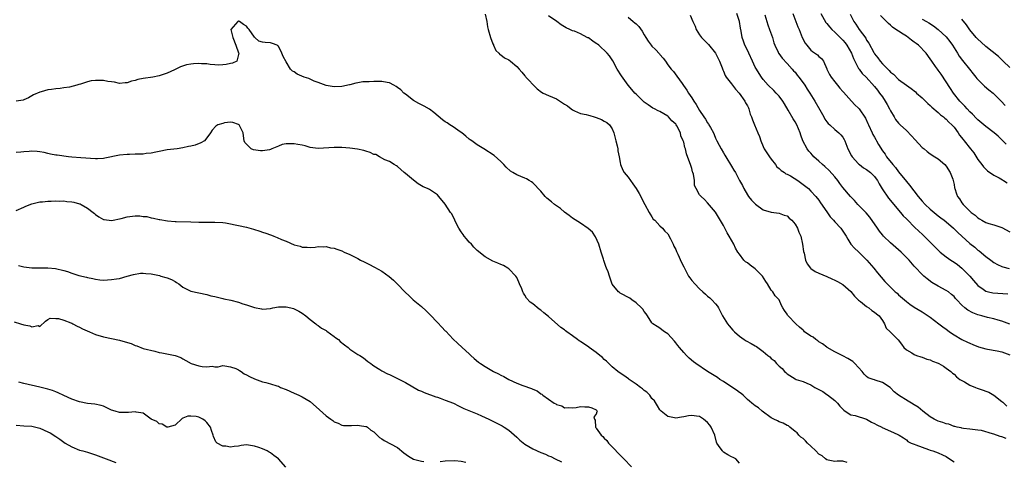
# Model space of a CAD drawing. Units: inches. Extents: x 2553000 to 2556000, y 1545000 to 1548000.
# Drawn here: x 2555374 to 2555622, y 1545502 to 1545613 of the extents above; entities that cross this region are included whole.
import ezdxf

# ---------------------------------------------------------------- set-up
doc = ezdxf.new("R2010")
doc.units = ezdxf.units.IN
doc.header["$MEASUREMENT"] = 0
doc.layers.add('LD25531545_2ft', color=142, linetype='Continuous')

msp = doc.modelspace()

# ---------------------------------------------------------------- linework, layer by layer
at = {"layer": 'LD25531545_2ft'}
for points, elevation in [([(2555491, 1545614.81), (2555491.44, 1545613), (2555491.65, 1545611.65), (2555491.77, 1545611), (2555492.36, 1545609), (2555493, 1545607.39), (2555493.09, 1545607.09), (2555493.16, 1545607), (2555493.7, 1545605.7), (2555494.48, 1545605), (2555494.73, 1545604.73), (2555495, 1545604.62), (2555495.87, 1545603.87), (2555497, 1545603.39), (2555497.44, 1545603), (2555499, 1545601.69), (2555499.55, 1545601), (2555500.24, 1545600.24), (2555501, 1545599.33), (2555501.16, 1545599.16), (2555501.28, 1545599), (2555502.12, 1545598.12), (2555503, 1545597.17), (2555504.09, 1545596.09), (2555505.21, 1545595.21), (2555505.63, 1545595), (2555507, 1545594.41), (2555509, 1545593.53), (2555510.53, 1545592.53), (2555511, 1545592.18), (2555511.77, 1545591.77), (2555512.65, 1545591), (2555513, 1545590.74), (2555513.48, 1545590.52), (2555515, 1545589.89), (2555516.43, 1545589.57), (2555517, 1545589.46), (2555517.34, 1545589.34), (2555518.48, 1545589), (2555519, 1545588.86), (2555520.31, 1545588.31), (2555521, 1545587.94), (2555521.62, 1545587.62), (2555522.32, 1545587), (2555523, 1545585.99), (2555523.43, 1545585), (2555523.89, 1545583), (2555524.25, 1545581.75), (2555524.38, 1545581), (2555524.44, 1545580.44), (2555524.78, 1545579), (2555525, 1545577.51), (2555525.09, 1545577), (2555525.64, 1545575.64), (2555525.99, 1545575), (2555526.47, 1545574.47), (2555527, 1545573.82), (2555527.58, 1545573), (2555528.21, 1545572.21), (2555529.02, 1545571.02), (2555529.74, 1545569.74), (2555530.17, 1545569), (2555530.44, 1545568.44), (2555531.21, 1545567), (2555532.32, 1545565), (2555532.52, 1545564.52), (2555533, 1545563.85), (2555533.33, 1545563.33), (2555533.71, 1545563), (2555535, 1545561.61), (2555535.65, 1545561), (2555536.25, 1545560.25), (2555537, 1545559.57), (2555537.66, 1545558.33), (2555538.33, 1545557), (2555538.53, 1545556.53), (2555539, 1545555.68), (2555539.19, 1545555.19), (2555539.53, 1545554.47), (2555540.4, 1545552.4), (2555541, 1545551.3), (2555541.76, 1545549.76), (2555542.23, 1545549), (2555542.51, 1545548.51), (2555543, 1545547.87), (2555543.77, 1545547), (2555545, 1545545.75), (2555545.81, 1545545), (2555546.46, 1545544.46), (2555547, 1545543.94), (2555547.53, 1545543.53), (2555548.09, 1545543), (2555549, 1545542.02), (2555549.45, 1545541.45), (2555549.72, 1545541), (2555550.77, 1545539), (2555552.01, 1545537), (2555552.44, 1545536.44), (2555553.37, 1545535.37), (2555553.74, 1545535), (2555555, 1545533.88), (2555556.18, 1545533), (2555556.68, 1545532.68), (2555557.99, 1545531.99), (2555559, 1545531.4), (2555559.27, 1545531.27), (2555559.63, 1545531), (2555561, 1545530.03), (2555562.16, 1545529), (2555562.65, 1545528.65), (2555563, 1545528.29), (2555563.72, 1545527.72), (2555564.31, 1545527), (2555565, 1545526.32), (2555565.73, 1545525.73), (2555566.38, 1545525), (2555566.71, 1545524.71), (2555567, 1545524.42), (2555569, 1545523.12), (2555569.26, 1545523), (2555571, 1545522.47), (2555571.95, 1545522.05), (2555573, 1545521.64), (2555574.01, 1545521), (2555574.67, 1545520.67), (2555575, 1545520.44), (2555575.97, 1545519.97), (2555577, 1545519.22), (2555577.15, 1545519.15), (2555579, 1545517.69), (2555579.66, 1545517), (2555580.27, 1545516.27), (2555581, 1545515.49), (2555581.25, 1545515.25), (2555581.61, 1545515), (2555583, 1545514.12), (2555584.11, 1545513.89), (2555587, 1545512.99), (2555588.24, 1545512.24), (2555589, 1545511.91), (2555589.59, 1545511.59), (2555590.81, 1545511), (2555590.93, 1545510.93), (2555593, 1545509.99), (2555594.88, 1545509.12), (2555595, 1545509.09), (2555595.19, 1545509), (2555596.3, 1545508.3), (2555597, 1545507.77), (2555597.41, 1545507.41), (2555598.25, 1545507), (2555599, 1545506.71), (2555599.41, 1545506.59), (2555601, 1545505.95), (2555602.61, 1545505.39), (2555603, 1545505.23), (2555603.65, 1545505), (2555605, 1545504.54), (2555606.07, 1545504.07), (2555607, 1545503.59), (2555607.38, 1545503.38), (2555609, 1545502.31)], 7756), ([(2555622.15, 1545508.15), (2555621, 1545508.57), (2555620.64, 1545508.64), (2555619, 1545509.21), (2555618.66, 1545509.34), (2555615.88, 1545510.12), (2555615, 1545510.26), (2555613, 1545510.48), (2555611.36, 1545510.64), (2555611, 1545510.71), (2555610.79, 1545510.79), (2555609.81, 1545511), (2555609.18, 1545511.18), (2555609, 1545511.2), (2555607.71, 1545511.71), (2555607, 1545511.84), (2555606.18, 1545512.18), (2555605, 1545512.52), (2555604.67, 1545512.67), (2555604.02, 1545513), (2555603, 1545513.56), (2555601.13, 1545515), (2555600, 1545516), (2555599, 1545516.63), (2555598.28, 1545517), (2555597.5, 1545517.5), (2555595.02, 1545519), (2555593.91, 1545519.91), (2555593, 1545520.92), (2555592.91, 1545521), (2555591, 1545522.19), (2555589.19, 1545522.81), (2555589, 1545522.86), (2555588.65, 1545523), (2555587.43, 1545523.43), (2555587, 1545523.74), (2555586.35, 1545524.35), (2555585.87, 1545525), (2555585, 1545525.98), (2555584.06, 1545527), (2555583.52, 1545527.52), (2555582.28, 1545528.28), (2555581, 1545528.96), (2555579, 1545529.96), (2555577.11, 1545531), (2555577, 1545531.07), (2555575.91, 1545531.91), (2555575, 1545532.46), (2555574.7, 1545532.7), (2555574.26, 1545533), (2555573.58, 1545533.58), (2555573, 1545533.9), (2555571.4, 1545535), (2555571.2, 1545535.2), (2555571, 1545535.35), (2555570.15, 1545536.15), (2555569.18, 1545537), (2555567.24, 1545539), (2555567.13, 1545539.13), (2555567, 1545539.37), (2555566.32, 1545540.32), (2555565.89, 1545541), (2555565.57, 1545541.57), (2555565.02, 1545543), (2555563.99, 1545543.99), (2555563.41, 1545545), (2555563, 1545545.44), (2555562.1, 1545547), (2555561.63, 1545547.63), (2555560.82, 1545549), (2555559, 1545550.83), (2555557.73, 1545551.73), (2555557, 1545552.34), (2555556.57, 1545552.57), (2555556.09, 1545553), (2555555, 1545554.46), (2555554.62, 1545555), (2555554.03, 1545556.03), (2555553.58, 1545557), (2555552.44, 1545559), (2555551.89, 1545559.89), (2555551.31, 1545561), (2555551, 1545561.66), (2555549, 1545565.05), (2555547, 1545567.41), (2555546.2, 1545568.2), (2555545.35, 1545569), (2555545, 1545569.45), (2555544.09, 1545571), (2555543.74, 1545571.74), (2555543.66, 1545573), (2555543.43, 1545574.57), (2555543.28, 1545575), (2555543.2, 1545575.2), (2555543, 1545576.01), (2555542.75, 1545576.75), (2555542.7, 1545577), (2555542.56, 1545577.44), (2555541.73, 1545579.73), (2555541.4, 1545581), (2555541.29, 1545581.29), (2555541, 1545582.65), (2555540.89, 1545583), (2555540.28, 1545584.28), (2555540.16, 1545585), (2555539.26, 1545586.74), (2555539.11, 1545587), (2555539, 1545587.14), (2555538.03, 1545588.03), (2555537.18, 1545589), (2555537, 1545589.16), (2555535, 1545590.37), (2555534.52, 1545590.52), (2555533.64, 1545591), (2555533.21, 1545591.21), (2555532.01, 1545592.01), (2555531, 1545592.74), (2555529, 1545594.69), (2555528.65, 1545595), (2555527.92, 1545595.92), (2555526.99, 1545597), (2555526.19, 1545598.19), (2555525.34, 1545599.34), (2555524.28, 1545601), (2555523.12, 1545603.12), (2555522.32, 1545604.32), (2555521.76, 1545605), (2555519.64, 1545607), (2555519.28, 1545607.28), (2555519, 1545607.45), (2555518.08, 1545608.08), (2555517, 1545608.85), (2555516.89, 1545608.89), (2555516.72, 1545609), (2555515, 1545609.86), (2555513.48, 1545610.52), (2555513, 1545610.68), (2555512.33, 1545611), (2555511.41, 1545611.41), (2555511, 1545611.69), (2555510.17, 1545612.17), (2555509.03, 1545613), (2555507, 1545614.42)], 7754), ([(2555527, 1545614.07), (2555528.27, 1545613), (2555528.69, 1545612.69), (2555529, 1545612.37), (2555529.71, 1545611.71), (2555530.52, 1545610.52), (2555531, 1545609.67), (2555531.48, 1545609), (2555532.04, 1545608.04), (2555532.82, 1545607), (2555533, 1545606.78), (2555533.92, 1545605.92), (2555534.88, 1545604.88), (2555535, 1545604.71), (2555535.8, 1545603.8), (2555536.38, 1545603), (2555537, 1545602.11), (2555537.85, 1545601), (2555538.39, 1545600.39), (2555539.28, 1545599.28), (2555540.57, 1545597.43), (2555540.94, 1545596.94), (2555541.75, 1545595.75), (2555542.16, 1545595), (2555543, 1545593.77), (2555543.51, 1545593), (2555544.12, 1545592.12), (2555545, 1545590.59), (2555546.03, 1545589), (2555546.44, 1545588.44), (2555547, 1545587.49), (2555547.21, 1545587.21), (2555547.33, 1545587), (2555547.7, 1545586.3), (2555548.44, 1545585), (2555548.62, 1545584.62), (2555549, 1545583.68), (2555549.32, 1545583), (2555549.91, 1545581.91), (2555550.37, 1545581), (2555551, 1545579.94), (2555551.37, 1545579.37), (2555551.56, 1545579), (2555553, 1545576.58), (2555553.63, 1545575.63), (2555553.99, 1545575), (2555555.06, 1545573), (2555555.77, 1545571.77), (2555556.11, 1545571), (2555557, 1545569.4), (2555557.28, 1545569), (2555558.03, 1545568.03), (2555559.03, 1545567.03), (2555561, 1545565.67), (2555563, 1545565.02), (2555565, 1545564.83), (2555566.29, 1545564.29), (2555567, 1545564.13), (2555567.51, 1545563.51), (2555568.17, 1545563), (2555569, 1545562.07), (2555569.62, 1545561), (2555569.98, 1545559.98), (2555570.43, 1545559), (2555570.84, 1545557), (2555571.13, 1545555.13), (2555571.26, 1545554.74), (2555571.67, 1545553), (2555572.04, 1545552.04), (2555572.89, 1545551), (2555573, 1545550.9), (2555574.1, 1545550.1), (2555575, 1545549.73), (2555577, 1545548.88), (2555578.26, 1545548.26), (2555579, 1545547.98), (2555579.65, 1545547.65), (2555581, 1545546.89), (2555583, 1545545.07), (2555583.95, 1545543.95), (2555585, 1545542.9), (2555585.43, 1545542.57), (2555587, 1545541.31), (2555587.55, 1545541), (2555588.32, 1545540.32), (2555589, 1545539.94), (2555589.47, 1545539.47), (2555590.17, 1545539), (2555591, 1545537.78), (2555591.48, 1545537), (2555591.9, 1545535.9), (2555592.95, 1545535), (2555594.97, 1545532.97), (2555595.82, 1545531.82), (2555596.39, 1545531), (2555597, 1545530.47), (2555598.35, 1545529.65), (2555599, 1545529.22), (2555599.54, 1545529), (2555600.65, 1545528.65), (2555601, 1545528.57), (2555602.13, 1545528.13), (2555603, 1545527.94), (2555603.61, 1545527.61), (2555605, 1545527.09), (2555605.18, 1545527), (2555606.31, 1545526.31), (2555607, 1545525.85), (2555608.16, 1545525), (2555608.59, 1545524.59), (2555609, 1545524.28), (2555609.63, 1545523.63), (2555610.49, 1545523), (2555611, 1545522.7), (2555611.63, 1545522.37), (2555613, 1545521.59), (2555614.38, 1545521), (2555614.82, 1545520.82), (2555616.33, 1545520.33), (2555617, 1545520.07), (2555617.79, 1545519.79), (2555619.05, 1545519.05), (2555621, 1545517.47), (2555621.28, 1545517.28), (2555621.51, 1545517), (2555622.29, 1545516.29)], 7752), ([(2555542.59, 1545614.59), (2555543.26, 1545613), (2555543.84, 1545611.84), (2555544.14, 1545611), (2555545, 1545609.6), (2555545.45, 1545609), (2555546.19, 1545608.19), (2555547, 1545607.45), (2555547.22, 1545607.22), (2555549, 1545605.05), (2555549.68, 1545603.68), (2555550.03, 1545603), (2555550.68, 1545601.32), (2555550.83, 1545600.83), (2555551, 1545600.51), (2555551.43, 1545599.43), (2555551.7, 1545599), (2555553, 1545597.36), (2555554, 1545596), (2555554.97, 1545595), (2555556.37, 1545593), (2555556.54, 1545592.54), (2555557, 1545591.79), (2555557.25, 1545591.25), (2555557.41, 1545591), (2555557.73, 1545589.73), (2555558.04, 1545589), (2555558.27, 1545588.27), (2555558.77, 1545587), (2555559.6, 1545585), (2555560.04, 1545584.04), (2555560.36, 1545583), (2555561, 1545581.56), (2555561.25, 1545581), (2555562.53, 1545579), (2555563, 1545578.34), (2555564.06, 1545577), (2555564.45, 1545576.45), (2555565, 1545576.03), (2555565.49, 1545575.49), (2555566.35, 1545575), (2555566.72, 1545574.72), (2555567, 1545574.63), (2555567.82, 1545574.18), (2555569.72, 1545573), (2555571, 1545571.99), (2555572.37, 1545571), (2555573, 1545570.35), (2555574.27, 1545569), (2555575, 1545568.1), (2555575.39, 1545567.39), (2555577, 1545565.16), (2555577.84, 1545563.84), (2555578.71, 1545563), (2555579, 1545562.65), (2555580.54, 1545561), (2555581, 1545560.31), (2555581.5, 1545559.5), (2555581.86, 1545559), (2555582.27, 1545558.27), (2555583.06, 1545557), (2555583.98, 1545555.98), (2555585, 1545555.05), (2555587.09, 1545553), (2555588.78, 1545551), (2555589.77, 1545549.77), (2555590.7, 1545548.7), (2555591.6, 1545547.6), (2555592.15, 1545547), (2555594.21, 1545545), (2555594.65, 1545544.65), (2555595, 1545544.3), (2555597, 1545542.57), (2555597.9, 1545541.9), (2555599, 1545541.17), (2555601, 1545539.96), (2555603, 1545538.61), (2555605.19, 1545537), (2555606.22, 1545536.22), (2555607, 1545535.6), (2555607.35, 1545535.35), (2555607.88, 1545535), (2555609, 1545534.19), (2555611, 1545533.04), (2555612.4, 1545532.4), (2555613, 1545532.11), (2555613.76, 1545531.76), (2555615.18, 1545531.18), (2555617, 1545530.65), (2555617.4, 1545530.6), (2555619.81, 1545530.19), (2555621, 1545529.95), (2555623, 1545529.19)], 7750), ([(2555623, 1545536.87), (2555621, 1545537.67), (2555620.11, 1545537.89), (2555619, 1545538.22), (2555617.42, 1545538.58), (2555615.99, 1545539), (2555615, 1545539.27), (2555613.74, 1545539.74), (2555612.44, 1545540.44), (2555611.71, 1545541), (2555611, 1545541.69), (2555609.74, 1545543), (2555609.38, 1545543.38), (2555609, 1545543.85), (2555608.39, 1545544.39), (2555607.57, 1545545), (2555607, 1545545.38), (2555605, 1545546.45), (2555603.4, 1545547.4), (2555602.26, 1545548.26), (2555601.37, 1545549), (2555601, 1545549.35), (2555599.23, 1545551.23), (2555599, 1545551.5), (2555597.7, 1545553), (2555595.71, 1545555), (2555593, 1545557.34), (2555591.28, 1545559), (2555591, 1545559.32), (2555590.27, 1545560.27), (2555589.78, 1545561), (2555587.83, 1545563.83), (2555586.87, 1545564.87), (2555585, 1545566.83), (2555584.82, 1545567), (2555583.95, 1545567.95), (2555582.95, 1545568.95), (2555581, 1545571.29), (2555580.3, 1545572.3), (2555579.77, 1545573), (2555579, 1545573.91), (2555577.55, 1545575.55), (2555576.51, 1545576.51), (2555575.91, 1545577), (2555575, 1545577.88), (2555573.75, 1545579), (2555573.38, 1545579.38), (2555573, 1545579.86), (2555572.43, 1545580.43), (2555572.02, 1545581), (2555570.98, 1545583), (2555570.45, 1545584.45), (2555570.32, 1545585), (2555569.48, 1545587), (2555569, 1545587.8), (2555568.51, 1545588.51), (2555567.27, 1545590.73), (2555566.33, 1545592.33), (2555565.91, 1545593), (2555565, 1545594.19), (2555564.26, 1545595), (2555563.64, 1545595.64), (2555562.24, 1545597), (2555561, 1545598.44), (2555560.57, 1545599), (2555559.94, 1545599.94), (2555559.28, 1545601), (2555559, 1545601.51), (2555558.27, 1545603), (2555557.34, 1545605), (2555557.25, 1545605.25), (2555556.39, 1545607), (2555556.05, 1545608.05), (2555555.69, 1545609), (2555555.43, 1545610.57), (2555555.28, 1545611.28), (2555555.02, 1545613), (2555554.38, 1545615)], 7748), ([(2555561.37, 1545614.63), (2555561.89, 1545613), (2555562.17, 1545612.17), (2555562.61, 1545611), (2555563.29, 1545609), (2555563.66, 1545607.66), (2555563.91, 1545607), (2555564.76, 1545605.24), (2555564.86, 1545605), (2555564.91, 1545604.91), (2555565.78, 1545603.78), (2555567, 1545602.47), (2555568.31, 1545601), (2555568.62, 1545600.62), (2555569, 1545600.23), (2555569.53, 1545599.53), (2555569.95, 1545599), (2555571, 1545597.61), (2555571.43, 1545597), (2555572.01, 1545596.01), (2555572.74, 1545595), (2555573.96, 1545593), (2555575.24, 1545590.76), (2555576.21, 1545589), (2555576.47, 1545588.47), (2555577, 1545587.73), (2555577.32, 1545587.32), (2555577.71, 1545587), (2555579, 1545585.83), (2555580.04, 1545585), (2555580.51, 1545584.51), (2555581, 1545583.9), (2555581.34, 1545583.34), (2555581.52, 1545583), (2555582.32, 1545581), (2555583.22, 1545579.22), (2555583.36, 1545579), (2555585, 1545577.2), (2555585.22, 1545577), (2555586.22, 1545576.22), (2555587, 1545575.76), (2555587.95, 1545575), (2555589, 1545573.98), (2555589.42, 1545573.42), (2555589.71, 1545573), (2555590.14, 1545572.14), (2555590.89, 1545570.89), (2555592.53, 1545568.53), (2555593, 1545568), (2555595, 1545565.57), (2555595.51, 1545565), (2555596.16, 1545564.16), (2555597, 1545563.35), (2555597.17, 1545563.17), (2555597.35, 1545563), (2555599, 1545561.34), (2555600.2, 1545560.2), (2555601, 1545559.48), (2555601.51, 1545559), (2555604.26, 1545556.26), (2555605, 1545555.48), (2555605.25, 1545555.25), (2555605.54, 1545555), (2555607, 1545553.85), (2555608.23, 1545553), (2555609, 1545552.51), (2555609.86, 1545551.86), (2555611, 1545550.93), (2555612.95, 1545548.95), (2555613.9, 1545547.9), (2555615, 1545546.59), (2555616.34, 1545545.65), (2555617, 1545545.17), (2555617.7, 1545545), (2555618.77, 1545544.77), (2555622.54, 1545544.54)], 7746), ([(2555568.4, 1545615), (2555569.22, 1545613), (2555569.68, 1545611.68), (2555570.02, 1545611), (2555570.83, 1545609), (2555571.58, 1545607.58), (2555571.99, 1545607), (2555573, 1545605.77), (2555573.42, 1545605.42), (2555574.63, 1545604.63), (2555575, 1545604.19), (2555575.66, 1545603.66), (2555576.14, 1545603), (2555577, 1545601.09), (2555577.02, 1545601), (2555577.68, 1545599.68), (2555578.05, 1545599), (2555579, 1545597.78), (2555579.64, 1545597), (2555580.25, 1545596.25), (2555581, 1545595.42), (2555581.19, 1545595.19), (2555583.24, 1545593), (2555584.08, 1545592.08), (2555585, 1545591.17), (2555585.14, 1545591), (2555586.71, 1545588.71), (2555587.33, 1545587.33), (2555587.44, 1545587), (2555588.38, 1545585), (2555588.59, 1545584.59), (2555589, 1545583.88), (2555589.31, 1545583.31), (2555589.51, 1545583), (2555590.03, 1545582.03), (2555591, 1545580.51), (2555591.64, 1545579.64), (2555592.05, 1545579), (2555593.61, 1545577), (2555594.27, 1545576.27), (2555595, 1545575.2), (2555597, 1545572.79), (2555597.82, 1545571.82), (2555599.97, 1545569), (2555601, 1545567.8), (2555601.71, 1545567), (2555603, 1545565.83), (2555604.53, 1545564.53), (2555605, 1545564.17), (2555605.64, 1545563.64), (2555606.48, 1545563), (2555607, 1545562.58), (2555608.9, 1545561), (2555609.95, 1545559.95), (2555611, 1545558.98), (2555613, 1545557.21), (2555614.22, 1545556.22), (2555615, 1545555.53), (2555615.31, 1545555.31), (2555617, 1545553.89), (2555618.24, 1545553), (2555619, 1545552.43), (2555619.91, 1545551.91), (2555621, 1545551.4), (2555621.29, 1545551.29), (2555622.86, 1545550.86)], 7744), ([(2555575.49, 1545615), (2555576.76, 1545612.76), (2555577, 1545612.49), (2555577.64, 1545611.64), (2555578.22, 1545611), (2555579, 1545610.29), (2555581, 1545608.27), (2555581.59, 1545607.59), (2555582.04, 1545607), (2555583.2, 1545605), (2555583.68, 1545603.68), (2555584.01, 1545603), (2555585, 1545601.21), (2555585.13, 1545601), (2555585.92, 1545599.92), (2555586.86, 1545599), (2555589, 1545596.65), (2555589.71, 1545595.71), (2555590.28, 1545595), (2555591, 1545594.03), (2555591.68, 1545593), (2555592.14, 1545592.14), (2555592.78, 1545591), (2555593, 1545590.51), (2555593.92, 1545589), (2555594.31, 1545588.31), (2555595, 1545587.46), (2555595.47, 1545587), (2555597, 1545585.58), (2555598.28, 1545584.28), (2555599.26, 1545583.26), (2555601, 1545581.34), (2555601.45, 1545581), (2555602.28, 1545580.28), (2555603, 1545579.72), (2555604.2, 1545579), (2555605, 1545578.43), (2555606.66, 1545577), (2555607, 1545576.64), (2555608.02, 1545575), (2555608.68, 1545573.32), (2555608.79, 1545573), (2555609, 1545572.01), (2555609.15, 1545571.15), (2555609.21, 1545571), (2555609.64, 1545569.64), (2555609.91, 1545569), (2555610.41, 1545568.41), (2555611, 1545567.41), (2555611.28, 1545567), (2555613.15, 1545565.15), (2555613.28, 1545565), (2555614.28, 1545564.28), (2555615, 1545563.62), (2555615.4, 1545563.4), (2555616.02, 1545563), (2555617, 1545562.49), (2555617.77, 1545562.23), (2555619, 1545561.86), (2555621, 1545561.18), (2555623, 1545560.09)], 7742), ([(2555582.84, 1545614.84), (2555583.8, 1545613), (2555584.32, 1545612.32), (2555585.11, 1545611), (2555586.77, 1545608.77), (2555587, 1545608.34), (2555587.57, 1545607.57), (2555588.84, 1545605.16), (2555589, 1545604.89), (2555589.84, 1545603.84), (2555590.41, 1545603), (2555591, 1545602.36), (2555592.33, 1545601), (2555592.68, 1545600.68), (2555593, 1545600.29), (2555593.73, 1545599.73), (2555595, 1545598.42), (2555597, 1545596.99), (2555598.18, 1545596.18), (2555599.29, 1545595.29), (2555599.59, 1545595), (2555601, 1545593.81), (2555601.78, 1545593), (2555602.41, 1545592.41), (2555603, 1545591.89), (2555603.44, 1545591.44), (2555605, 1545590.1), (2555605.56, 1545589.56), (2555606.35, 1545589), (2555606.68, 1545588.68), (2555607, 1545588.47), (2555607.7, 1545587.7), (2555608.46, 1545587), (2555609, 1545586.4), (2555610.01, 1545585), (2555610.41, 1545584.41), (2555611.28, 1545583.28), (2555611.53, 1545583), (2555613.18, 1545581), (2555613.97, 1545579.97), (2555615, 1545578.31), (2555615.99, 1545577), (2555616.43, 1545576.43), (2555617.45, 1545575.45), (2555619, 1545574.38), (2555620.35, 1545573.65), (2555621.16, 1545573.16), (2555621.47, 1545573), (2555622.39, 1545572.39)], 7740), ([(2555622.12, 1545582.12), (2555621.26, 1545583), (2555621, 1545583.23), (2555620.13, 1545584.13), (2555619.09, 1545585), (2555617, 1545586.59), (2555616.5, 1545587), (2555615, 1545588.27), (2555614.63, 1545588.63), (2555613.66, 1545589.66), (2555613, 1545590.28), (2555612.33, 1545591), (2555611.72, 1545591.72), (2555611, 1545592.43), (2555610.49, 1545593), (2555608.88, 1545595), (2555608.13, 1545596.13), (2555605.75, 1545599.75), (2555605, 1545600.78), (2555604.82, 1545601), (2555604.36, 1545601.64), (2555603.4, 1545603), (2555603, 1545603.64), (2555601.97, 1545605), (2555600.05, 1545607), (2555599.45, 1545607.45), (2555599, 1545607.83), (2555598.28, 1545608.28), (2555597.43, 1545609), (2555597, 1545609.27), (2555596.21, 1545609.79), (2555595, 1545610.52), (2555594.37, 1545611), (2555593.55, 1545611.55), (2555593, 1545612.07), (2555592.47, 1545612.47), (2555590.53, 1545614.53)], 7738), ([(2555582.08, 1545502.08), (2555581, 1545502.43), (2555579.59, 1545502.41), (2555579, 1545502.36), (2555577.3, 1545502.7), (2555577, 1545502.79), (2555576.68, 1545503), (2555575.79, 1545503.79), (2555575, 1545504.22), (2555574.25, 1545505), (2555573, 1545506.25), (2555572.17, 1545507), (2555571.59, 1545507.59), (2555571, 1545508.1), (2555570.49, 1545508.49), (2555569.93, 1545509), (2555569.54, 1545509.54), (2555569, 1545509.94), (2555567.72, 1545511), (2555567.34, 1545511.34), (2555567, 1545511.4), (2555566.01, 1545512.01), (2555565, 1545512.31), (2555564.57, 1545512.56), (2555563.64, 1545513), (2555563, 1545513.35), (2555560.75, 1545515), (2555559.83, 1545515.83), (2555559, 1545516.38), (2555558.15, 1545517), (2555557.55, 1545517.55), (2555557, 1545517.95), (2555555.91, 1545519), (2555555.46, 1545519.46), (2555555, 1545519.71), (2555554.31, 1545520.31), (2555552.58, 1545521.42), (2555551, 1545522.47), (2555550.1, 1545523), (2555549.46, 1545523.46), (2555548.25, 1545524.25), (2555547, 1545525), (2555544.02, 1545527), (2555543.45, 1545527.45), (2555542.37, 1545528.37), (2555541.69, 1545529), (2555541, 1545529.77), (2555539.91, 1545531), (2555539.51, 1545531.51), (2555539, 1545532.21), (2555538.64, 1545532.65), (2555537, 1545534.42), (2555536.18, 1545535), (2555535.5, 1545535.5), (2555535, 1545535.85), (2555534.29, 1545536.29), (2555533.23, 1545537), (2555533, 1545537.21), (2555531.85, 1545539), (2555531.5, 1545539.5), (2555531, 1545540.04), (2555530.66, 1545540.66), (2555530.39, 1545541), (2555529, 1545542.26), (2555527.93, 1545543), (2555527.43, 1545543.43), (2555525, 1545544.72), (2555524.81, 1545544.81), (2555524.56, 1545545), (2555523, 1545546.98), (2555522.45, 1545548.45), (2555522.29, 1545549), (2555521.95, 1545550.05), (2555521.59, 1545551), (2555521.4, 1545551.4), (2555520.86, 1545552.86), (2555520.79, 1545553.21), (2555520.26, 1545555), (2555519.65, 1545557), (2555518.81, 1545558.81), (2555518.03, 1545560.03), (2555516.97, 1545560.97), (2555515, 1545562.28), (2555513, 1545563.54), (2555512.19, 1545564.19), (2555511, 1545565.06), (2555509.97, 1545565.97), (2555508.49, 1545567), (2555507.69, 1545567.69), (2555506.59, 1545568.59), (2555506.16, 1545569), (2555505, 1545570.33), (2555504.36, 1545571), (2555503.73, 1545571.73), (2555503, 1545572.46), (2555502.68, 1545572.68), (2555502.1, 1545573), (2555501.42, 1545573.42), (2555501, 1545573.6), (2555499, 1545574.4), (2555497.97, 1545575), (2555497.39, 1545575.39), (2555496.34, 1545576.34), (2555495.71, 1545577), (2555495, 1545577.79), (2555493.28, 1545579.28), (2555490.67, 1545581), (2555489, 1545582.01), (2555487.67, 1545583), (2555487.27, 1545583.27), (2555487, 1545583.39), (2555486.19, 1545584.19), (2555485.15, 1545585), (2555484.73, 1545585.27), (2555483, 1545586.48), (2555482.18, 1545587), (2555481.5, 1545587.5), (2555481, 1545587.79), (2555480.29, 1545588.29), (2555478.15, 1545590.15), (2555477, 1545590.99), (2555475.71, 1545591.71), (2555475, 1545592.08), (2555474.36, 1545592.36), (2555473, 1545593.16), (2555471, 1545594.68), (2555470.61, 1545595), (2555469.78, 1545595.78), (2555469, 1545596.41), (2555468.64, 1545596.64), (2555468.04, 1545597), (2555467, 1545597.56), (2555466.35, 1545597.65), (2555465, 1545597.94), (2555464.09, 1545597.91), (2555463, 1545597.92), (2555461.83, 1545597.83), (2555460.22, 1545597.78), (2555459, 1545597.56), (2555458.48, 1545597.52), (2555457, 1545597.09), (2555456.92, 1545597.08), (2555455, 1545596.64), (2555453, 1545596.56), (2555451, 1545596.92), (2555449, 1545597.67), (2555447.98, 1545598.02), (2555447, 1545598.47), (2555446.65, 1545598.65), (2555445.51, 1545599), (2555443.77, 1545599.77), (2555443, 1545600.3), (2555442.52, 1545600.52), (2555442.07, 1545601), (2555441, 1545602.88), (2555440.19, 1545604.19), (2555439.88, 1545605), (2555439, 1545606.8), (2555438.87, 1545606.87), (2555438.7, 1545607), (2555437.5, 1545607.5), (2555437, 1545607.66), (2555435.71, 1545607.71), (2555435, 1545607.78), (2555434.07, 1545608.07), (2555433.1, 1545609), (2555433, 1545609.06), (2555431.66, 1545611), (2555431.34, 1545611.34), (2555431, 1545611.78), (2555430.21, 1545612.21), (2555429.26, 1545613), (2555429.07, 1545613.07), (2555429, 1545613.09), (2555428.77, 1545613), (2555427.08, 1545611), (2555427.51, 1545609), (2555428.33, 1545607), (2555429, 1545605.1), (2555429.08, 1545605), (2555428.55, 1545603), (2555427.5, 1545602.5), (2555427, 1545602.44), (2555425.86, 1545602.14), (2555425, 1545602.07), (2555423.95, 1545602.05), (2555423, 1545602.1), (2555421.81, 1545602.19), (2555421, 1545602.31), (2555419.65, 1545602.35), (2555419, 1545602.44), (2555417.67, 1545602.33), (2555417, 1545602.3), (2555415.92, 1545602.08), (2555414.38, 1545601.62), (2555413.22, 1545601), (2555413, 1545600.92), (2555412.83, 1545600.83), (2555411, 1545600.03), (2555409, 1545599.31), (2555407.39, 1545599), (2555405, 1545598.66), (2555403.61, 1545598.39), (2555403, 1545598.18), (2555402.03, 1545597.97), (2555401, 1545597.61), (2555400.45, 1545597.55), (2555399, 1545597.44), (2555397.77, 1545597.77), (2555397, 1545597.8), (2555396.13, 1545597.87), (2555395, 1545598.12), (2555393, 1545598.12), (2555391.94, 1545598.05), (2555391, 1545597.79), (2555389.22, 1545597.22), (2555388.82, 1545597.18), (2555388.33, 1545597), (2555386.48, 1545596.48), (2555385, 1545596.28), (2555384.14, 1545596.14), (2555383, 1545596.1), (2555381.89, 1545595.88), (2555381, 1545595.82), (2555379.31, 1545595.31), (2555379, 1545595.25), (2555377.43, 1545594.57), (2555376.17, 1545593.83), (2555375, 1545593.32), (2555374.8, 1545593.2), (2555373, 1545592.96)], 7758), ([(2555601, 1545613.62), (2555602.06, 1545613), (2555602.67, 1545612.67), (2555603.87, 1545611.87), (2555605, 1545610.97), (2555607, 1545609.1), (2555607.95, 1545607.95), (2555608.6, 1545607), (2555609, 1545606.35), (2555609.88, 1545605), (2555610.29, 1545604.29), (2555611.16, 1545603.16), (2555612.89, 1545601), (2555613.8, 1545599.8), (2555614.47, 1545599), (2555614.7, 1545598.7), (2555615, 1545598.38), (2555616.7, 1545596.7), (2555617.78, 1545595.78), (2555618.81, 1545595), (2555619, 1545594.83), (2555620.87, 1545593), (2555621.88, 1545591.88)], 7736), ([(2555623, 1545601.41), (2555621.35, 1545603), (2555621, 1545603.36), (2555620.15, 1545604.15), (2555617, 1545606.69), (2555615.82, 1545607.82), (2555615, 1545608.55), (2555614.61, 1545609), (2555613, 1545610.92), (2555612.14, 1545612.14), (2555611, 1545613.62)], 7734), ([(2555555, 1545501.96), (2555554.06, 1545503), (2555553.39, 1545503.39), (2555553, 1545503.55), (2555552.07, 1545504.07), (2555551, 1545504.69), (2555550.84, 1545504.84), (2555550.72, 1545505), (2555550.18, 1545505.82), (2555549.35, 1545507), (2555549.23, 1545507.23), (2555548.78, 1545509), (2555547.89, 1545511), (2555547.52, 1545511.52), (2555547, 1545512.15), (2555545.94, 1545513), (2555545, 1545513.69), (2555544.23, 1545513.77), (2555543, 1545513.94), (2555542.19, 1545513.81), (2555541, 1545513.57), (2555540.46, 1545513.54), (2555539, 1545513.26), (2555538.63, 1545513.37), (2555537, 1545513.65), (2555535.32, 1545515), (2555535, 1545515.35), (2555534.35, 1545516.35), (2555533.61, 1545517.61), (2555533, 1545518.23), (2555532.44, 1545519), (2555531.75, 1545519.75), (2555531, 1545520.25), (2555530.6, 1545520.6), (2555530.11, 1545521), (2555529, 1545521.84), (2555527.27, 1545523), (2555527.12, 1545523.12), (2555525.96, 1545523.96), (2555525, 1545524.56), (2555524.42, 1545525), (2555523, 1545526.19), (2555522.11, 1545527), (2555521.59, 1545527.59), (2555521, 1545528.02), (2555520.52, 1545528.52), (2555519.89, 1545529), (2555519, 1545529.75), (2555517.18, 1545531), (2555517.09, 1545531.09), (2555515, 1545532.53), (2555514.7, 1545532.7), (2555514.27, 1545533), (2555513, 1545533.98), (2555511.54, 1545535), (2555511.23, 1545535.23), (2555511, 1545535.43), (2555510.04, 1545536.04), (2555507, 1545538.81), (2555505.77, 1545539.77), (2555505, 1545540.44), (2555504.66, 1545540.66), (2555503, 1545541.97), (2555502.39, 1545542.39), (2555501.43, 1545543.43), (2555501, 1545544.21), (2555500.67, 1545544.67), (2555500.52, 1545545), (2555500.26, 1545545.74), (2555499.71, 1545547), (2555499.48, 1545547.48), (2555499, 1545548.6), (2555498.79, 1545549), (2555497, 1545550.82), (2555496.76, 1545551), (2555495.65, 1545551.65), (2555495, 1545551.88), (2555494.26, 1545552.26), (2555493, 1545552.75), (2555491, 1545553.8), (2555489, 1545555.39), (2555488.21, 1545556.21), (2555487.58, 1545557), (2555487, 1545557.54), (2555486.32, 1545558.32), (2555485.79, 1545559), (2555485.47, 1545559.47), (2555485, 1545560.07), (2555484.43, 1545561), (2555483.74, 1545562.26), (2555483.41, 1545563), (2555483.33, 1545563.33), (2555483, 1545563.87), (2555482.63, 1545564.63), (2555482.3, 1545565), (2555481, 1545567.06), (2555479.39, 1545569), (2555479, 1545569.4), (2555477, 1545570.75), (2555476.49, 1545571), (2555475.45, 1545571.45), (2555475, 1545571.7), (2555474.21, 1545572.21), (2555473, 1545573.13), (2555471, 1545574.78), (2555470.68, 1545575), (2555469.79, 1545575.79), (2555469, 1545576.51), (2555468.71, 1545576.71), (2555468.11, 1545577), (2555467, 1545577.77), (2555465.75, 1545578.25), (2555464.46, 1545579), (2555463.51, 1545579.51), (2555463, 1545579.58), (2555462.09, 1545580.09), (2555461, 1545580.36), (2555460.54, 1545580.54), (2555458.92, 1545580.92), (2555457, 1545581.16), (2555455, 1545581.28), (2555453, 1545581.33), (2555449, 1545581.05), (2555447, 1545581.33), (2555445.74, 1545581.74), (2555445, 1545581.9), (2555443.94, 1545582.06), (2555443, 1545582.26), (2555441.74, 1545582.26), (2555441, 1545582.21), (2555439.94, 1545582.06), (2555439, 1545581.65), (2555437.37, 1545581), (2555437, 1545580.82), (2555436.76, 1545580.76), (2555435, 1545580.48), (2555434.49, 1545580.49), (2555432.76, 1545580.76), (2555432.14, 1545581), (2555431, 1545582.13), (2555430.59, 1545582.59), (2555430.43, 1545583), (2555430.23, 1545584.23), (2555430.15, 1545585), (2555429.1, 1545587), (2555429, 1545587.09), (2555427.56, 1545587.56), (2555427, 1545587.65), (2555425.48, 1545587.48), (2555425, 1545587.36), (2555423.78, 1545587), (2555423.31, 1545586.69), (2555422.32, 1545585.68), (2555421.9, 1545585), (2555421, 1545583.72), (2555420.41, 1545583), (2555419.52, 1545582.48), (2555418.09, 1545581.91), (2555417, 1545581.61), (2555416.42, 1545581.58), (2555415, 1545581.26), (2555413.51, 1545581), (2555411, 1545580.71), (2555409, 1545580.31), (2555408.17, 1545580.17), (2555407, 1545579.85), (2555405.78, 1545579.78), (2555405, 1545579.63), (2555403.64, 1545579.64), (2555403, 1545579.6), (2555401.58, 1545579.58), (2555401, 1545579.56), (2555399, 1545579.36), (2555395.36, 1545578.64), (2555395, 1545578.58), (2555393.5, 1545578.5), (2555393, 1545578.49), (2555389.29, 1545578.71), (2555387, 1545578.9), (2555386.16, 1545579), (2555383.36, 1545579.36), (2555383, 1545579.4), (2555381.67, 1545579.67), (2555381, 1545579.77), (2555380.05, 1545580.05), (2555379, 1545580.23), (2555378.32, 1545580.32), (2555377, 1545580.35), (2555376.34, 1545580.34), (2555375, 1545580.18), (2555374.17, 1545580.17), (2555373, 1545580.09)], 7760), ([(2555373, 1545565.44), (2555375, 1545566.34), (2555375.48, 1545566.52), (2555377, 1545567.14), (2555379, 1545567.61), (2555379.66, 1545567.66), (2555381, 1545567.78), (2555381.8, 1545567.8), (2555383, 1545567.87), (2555383.83, 1545567.83), (2555385, 1545567.89), (2555385.75, 1545567.75), (2555387, 1545567.68), (2555387.53, 1545567.53), (2555389, 1545567.18), (2555389.13, 1545567.13), (2555389.39, 1545567), (2555391, 1545566.07), (2555392.41, 1545565), (2555392.7, 1545564.7), (2555393, 1545564.45), (2555393.84, 1545563.84), (2555395, 1545563.24), (2555395.19, 1545563.19), (2555397, 1545562.97), (2555399.45, 1545563.45), (2555401, 1545563.89), (2555403, 1545564.13), (2555404.12, 1545564.12), (2555405, 1545564), (2555405.92, 1545563.92), (2555407, 1545563.62), (2555407.57, 1545563.57), (2555409, 1545563.2), (2555409.19, 1545563.19), (2555411.14, 1545562.87), (2555413, 1545562.73), (2555413.3, 1545562.7), (2555417, 1545562.65), (2555419, 1545562.55), (2555421, 1545562.51), (2555423, 1545562.52), (2555425, 1545562.44), (2555425.67, 1545562.33), (2555427, 1545562.15), (2555428.11, 1545561.89), (2555429, 1545561.72), (2555431, 1545561.25), (2555432.77, 1545560.77), (2555434.31, 1545560.31), (2555435, 1545560.06), (2555435.81, 1545559.81), (2555437, 1545559.33), (2555437.26, 1545559.26), (2555437.88, 1545559), (2555438.7, 1545558.7), (2555439.83, 1545558.17), (2555441, 1545557.72), (2555443, 1545556.81), (2555444.46, 1545556.46), (2555445, 1545556.25), (2555446.22, 1545556.22), (2555447, 1545556.14), (2555448.29, 1545556.29), (2555449, 1545556.39), (2555450.36, 1545556.36), (2555451, 1545556.42), (2555452.12, 1545556.12), (2555453, 1545556.01), (2555453.72, 1545555.72), (2555455, 1545555.29), (2555455.57, 1545555), (2555457, 1545554.39), (2555459, 1545553.36), (2555459.66, 1545553), (2555460.55, 1545552.55), (2555461.89, 1545551.89), (2555463, 1545551.33), (2555463.23, 1545551.23), (2555465, 1545550.21), (2555466.89, 1545548.89), (2555467.98, 1545547.98), (2555469, 1545546.94), (2555470.82, 1545545), (2555471.96, 1545543.96), (2555472.93, 1545543), (2555475, 1545541.29), (2555476.2, 1545540.2), (2555477.2, 1545539.2), (2555479, 1545537.3), (2555480.16, 1545536.16), (2555481, 1545535.22), (2555481.12, 1545535.12), (2555483, 1545533.11), (2555484.11, 1545532.11), (2555485.23, 1545531), (2555487, 1545529.45), (2555487.43, 1545529), (2555488.29, 1545528.29), (2555489.37, 1545527.37), (2555489.83, 1545527), (2555491, 1545526.23), (2555493.13, 1545525), (2555494.42, 1545524.42), (2555495, 1545524.08), (2555495.75, 1545523.75), (2555497, 1545523.01), (2555499, 1545522.07), (2555500.54, 1545521.46), (2555502.71, 1545520.71), (2555503, 1545520.52), (2555504.14, 1545520.14), (2555505, 1545519.36), (2555505.27, 1545519.27), (2555505.51, 1545519), (2555507, 1545518), (2555508.43, 1545517), (2555508.82, 1545516.82), (2555509, 1545516.65), (2555510.32, 1545516.32), (2555511, 1545515.84), (2555511.9, 1545515.9), (2555513, 1545515.88), (2555513.97, 1545515.97), (2555515, 1545516.18), (2555516.1, 1545516.1), (2555517, 1545516.09), (2555517.84, 1545515.84), (2555519, 1545515.31), (2555519.14, 1545515.14), (2555519.22, 1545515), (2555519.15, 1545514.85), (2555519, 1545514.24), (2555518.41, 1545513.59), (2555518.5, 1545513), (2555518.72, 1545512.72), (2555518.78, 1545511), (2555518.9, 1545510.9), (2555519, 1545510.78), (2555520.2, 1545509), (2555520.63, 1545508.63), (2555521, 1545508.22), (2555521.63, 1545507.63), (2555522.09, 1545507), (2555523, 1545506.02), (2555525, 1545503.91), (2555525.48, 1545503.48), (2555525.9, 1545503), (2555527.89, 1545501)], 7762), ([(2555373.6, 1545551.6), (2555375, 1545551.31), (2555377, 1545551.07), (2555381, 1545551.09), (2555382.92, 1545550.92), (2555385, 1545550.42), (2555385.91, 1545550.09), (2555387, 1545549.73), (2555388.84, 1545549.16), (2555390.71, 1545548.71), (2555391, 1545548.61), (2555392.33, 1545548.33), (2555393, 1545548.18), (2555394.05, 1545548.05), (2555395, 1545547.98), (2555396.01, 1545548.02), (2555397, 1545548.08), (2555398.29, 1545548.29), (2555399, 1545548.39), (2555401, 1545548.93), (2555402.59, 1545549.41), (2555404.32, 1545549.68), (2555405, 1545549.72), (2555405.65, 1545549.65), (2555407, 1545549.56), (2555409.09, 1545549.09), (2555409.43, 1545549), (2555410.66, 1545548.66), (2555411, 1545548.5), (2555412.13, 1545548.13), (2555413, 1545547.58), (2555413.4, 1545547.4), (2555413.95, 1545547), (2555415, 1545546.2), (2555417, 1545545.2), (2555419, 1545544.74), (2555421, 1545544.32), (2555422.04, 1545544.04), (2555423, 1545543.84), (2555423.65, 1545543.65), (2555425, 1545543.38), (2555425.3, 1545543.3), (2555427.07, 1545542.93), (2555429, 1545542.41), (2555430.03, 1545542.03), (2555431, 1545541.75), (2555433, 1545541.07), (2555434.73, 1545540.73), (2555435, 1545540.66), (2555437, 1545540.85), (2555437.64, 1545541), (2555439, 1545541.23), (2555440.72, 1545541.28), (2555441, 1545541.25), (2555442.11, 1545541), (2555442.8, 1545540.8), (2555443, 1545540.76), (2555444.12, 1545540.12), (2555445, 1545539.65), (2555445.93, 1545539), (2555447, 1545538.05), (2555448.41, 1545537), (2555448.71, 1545536.71), (2555449, 1545536.59), (2555449.88, 1545535.88), (2555451, 1545535.27), (2555451.16, 1545535.16), (2555453, 1545533.8), (2555453.47, 1545533.47), (2555454.09, 1545533), (2555454.55, 1545532.55), (2555455.67, 1545531.67), (2555456.56, 1545531), (2555457, 1545530.63), (2555459, 1545529.3), (2555459.51, 1545529), (2555460.4, 1545528.4), (2555461.54, 1545527.54), (2555462.26, 1545527), (2555462.66, 1545526.66), (2555463, 1545526.42), (2555464.53, 1545525.47), (2555465, 1545525.16), (2555466.42, 1545524.42), (2555467, 1545524.2), (2555467.79, 1545523.79), (2555469, 1545523.24), (2555469.48, 1545523), (2555471, 1545522.18), (2555474.3, 1545520.3), (2555475, 1545520.02), (2555475.68, 1545519.68), (2555478.62, 1545518.62), (2555479, 1545518.51), (2555479.75, 1545518.25), (2555481, 1545517.8), (2555483.07, 1545517), (2555484.36, 1545516.36), (2555485, 1545516.03), (2555485.7, 1545515.7), (2555487.35, 1545515), (2555489, 1545514.38), (2555490.12, 1545513.88), (2555491.95, 1545513), (2555493, 1545512.47), (2555493.96, 1545511.96), (2555495, 1545511.48), (2555495.29, 1545511.29), (2555495.83, 1545511), (2555497, 1545510.22), (2555499, 1545508.44), (2555499.75, 1545507.75), (2555501, 1545506.7), (2555503, 1545505.51), (2555505, 1545504.64), (2555506.18, 1545504.18), (2555507, 1545503.79), (2555507.58, 1545503.58), (2555508.68, 1545503), (2555510.26, 1545502.26)], 7764), ([(2555372.55, 1545537.45), (2555374.16, 1545537), (2555375, 1545536.74), (2555376.5, 1545536.5), (2555377, 1545536.21), (2555378.53, 1545536.53), (2555379, 1545536.32), (2555380.38, 1545537.62), (2555381, 1545538.04), (2555381.62, 1545538.38), (2555383, 1545538.35), (2555383.72, 1545538.28), (2555385, 1545537.86), (2555386.75, 1545537.25), (2555387, 1545537.15), (2555387.32, 1545537), (2555388.36, 1545536.36), (2555389, 1545536.14), (2555389.72, 1545535.72), (2555391.47, 1545535), (2555393, 1545534.33), (2555395, 1545533.73), (2555397, 1545533.27), (2555399, 1545532.89), (2555400.48, 1545532.48), (2555401.99, 1545531.99), (2555403, 1545531.51), (2555403.4, 1545531.4), (2555405, 1545530.79), (2555407.92, 1545530.08), (2555409, 1545529.8), (2555409.65, 1545529.65), (2555413, 1545529.04), (2555414.47, 1545528.47), (2555415, 1545528.21), (2555415.76, 1545527.76), (2555417.03, 1545527.03), (2555419, 1545526.42), (2555419.79, 1545526.21), (2555421, 1545526.13), (2555422.35, 1545526.35), (2555423, 1545526.18), (2555423.82, 1545526.18), (2555425, 1545526.47), (2555425.55, 1545526.45), (2555427, 1545526.17), (2555428.28, 1545525.72), (2555429, 1545525.37), (2555429.22, 1545525.22), (2555429.67, 1545525), (2555430.43, 1545524.43), (2555431, 1545524.18), (2555431.72, 1545523.72), (2555433, 1545523.12), (2555435, 1545522.41), (2555435.81, 1545522.18), (2555437, 1545521.89), (2555438.64, 1545521.36), (2555439, 1545521.26), (2555439.58, 1545521), (2555441, 1545520.45), (2555443, 1545519.57), (2555444.16, 1545519), (2555445, 1545518.64), (2555446.03, 1545518.03), (2555447, 1545517.41), (2555449.36, 1545515.36), (2555451, 1545513.81), (2555452.23, 1545513), (2555452.68, 1545512.68), (2555453, 1545512.37), (2555454.01, 1545512.01), (2555455, 1545511.48), (2555455.43, 1545511.43), (2555457, 1545511.4), (2555457.37, 1545511.37), (2555459, 1545511.53), (2555459.43, 1545511.43), (2555461, 1545511.2), (2555461.15, 1545511.15), (2555461.41, 1545511), (2555462.24, 1545510.24), (2555463, 1545509.8), (2555464.43, 1545508.43), (2555465, 1545508.07), (2555465.62, 1545507.62), (2555469, 1545505.85), (2555470.57, 1545504.57), (2555471.71, 1545503.71), (2555473, 1545502.98), (2555475, 1545502.46), (2555475.64, 1545502.36)], 7766), ([(2555440.92, 1545500.92), (2555439.03, 1545503.03), (2555437.89, 1545503.89), (2555437, 1545504.53), (2555436.68, 1545504.68), (2555436.15, 1545505), (2555435, 1545505.54), (2555434.1, 1545505.9), (2555433, 1545506.25), (2555431.52, 1545506.48), (2555431, 1545506.51), (2555429.64, 1545506.36), (2555429, 1545506.25), (2555427.85, 1545506.15), (2555427, 1545505.99), (2555425.79, 1545506.21), (2555425, 1545506.18), (2555423.61, 1545507), (2555423.28, 1545507.28), (2555422.65, 1545508.65), (2555422.63, 1545509), (2555422.15, 1545510.15), (2555421.9, 1545511), (2555421, 1545512.18), (2555420.55, 1545512.55), (2555419.99, 1545513), (2555419, 1545513.52), (2555418.33, 1545513.67), (2555417, 1545513.76), (2555416.21, 1545513.79), (2555415, 1545513.22), (2555414.8, 1545513.2), (2555413, 1545511.53), (2555411.16, 1545511), (2555411, 1545510.98), (2555410.94, 1545511), (2555409.75, 1545511.75), (2555409, 1545511.8), (2555408.39, 1545512.39), (2555407, 1545513), (2555405, 1545514.54), (2555403.24, 1545514.76), (2555403, 1545514.86), (2555401.33, 1545514.67), (2555401, 1545514.69), (2555399, 1545514.69), (2555397.9, 1545515), (2555397, 1545515.3), (2555395.87, 1545515.87), (2555395, 1545516.27), (2555394.45, 1545516.45), (2555392.79, 1545516.79), (2555391, 1545516.93), (2555389, 1545517.34), (2555387, 1545518.07), (2555385, 1545518.96), (2555383.63, 1545519.63), (2555383, 1545519.84), (2555382.17, 1545520.17), (2555381, 1545520.54), (2555380.64, 1545520.64), (2555378.95, 1545521.05), (2555375, 1545521.93), (2555373.7, 1545522.3)], 7768), ([(2555373, 1545511.51), (2555375, 1545511.33), (2555377, 1545511.21), (2555377.97, 1545511), (2555379, 1545510.74), (2555381, 1545509.85), (2555381.56, 1545509.56), (2555383, 1545508.67), (2555383.99, 1545507.99), (2555385, 1545507.25), (2555385.37, 1545507), (2555387, 1545506.03), (2555389, 1545505.23), (2555389.81, 1545505), (2555391, 1545504.7), (2555392.27, 1545504.27), (2555393, 1545504.05), (2555395.7, 1545503), (2555398.11, 1545502.11)], 7770), ([(2555479.67, 1545502.33), (2555481, 1545502.49), (2555483.41, 1545502.59), (2555485, 1545502.42), (2555486.17, 1545502.17)], 7766)]:
    msp.add_lwpolyline(points, dxfattribs=dict(at, elevation=elevation))

doc.saveas('drawing.dxf')
